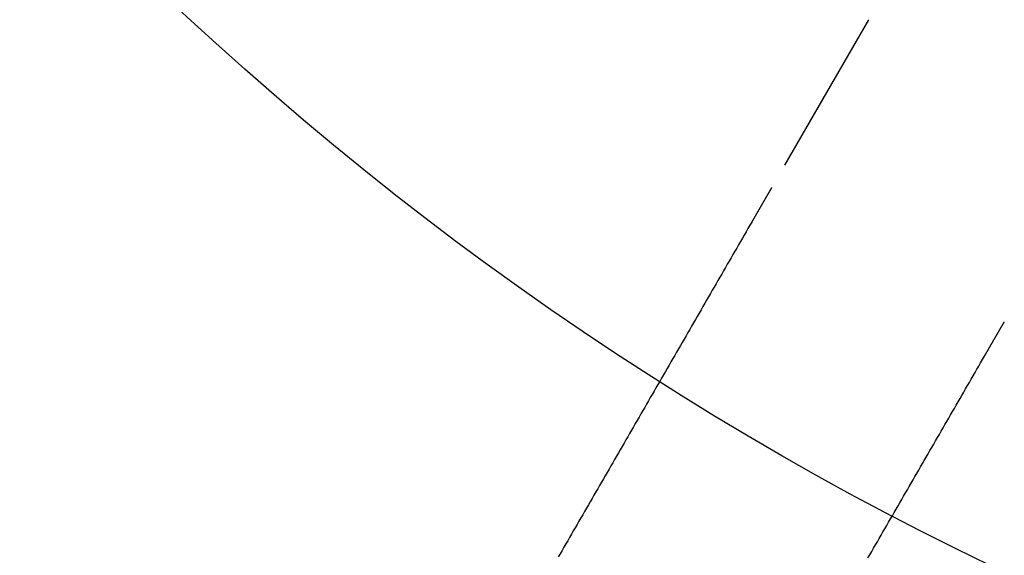
# Model space of a CAD drawing. Extents: x -64 to 64, y -164 to 65.
# Drawn here: x -35 to -21, y -143 to -135 of the extents above; entities that cross this region are included whole.
import ezdxf

# ---------------------------------------------------------------- set-up
doc = ezdxf.new("R2010")
doc.units = 0
doc.header["$LTSCALE"] = 10
doc.linetypes.add('VERDECKT', pattern=[0.375, 0.25, -0.125])
doc.layers.get('0').update_dxf_attribs({"linetype": 'CONTINUOUS'})
doc.layers.get('DEFPOINTS').update_dxf_attribs({"linetype": 'CONTINUOUS'})

# ---------------------------------------------------------------- blocks, each defined once
blk = doc.blocks.new('A$CADA131FB')
at = {"color": 1, "linetype": 'VERDECKT'}
blk.add_line((-22.72815, -35.36631), (-24.17139, -37.86607), dxfattribs=at)
at = {"color": 1}
for points in [[(-24.1714, -37.8661, 0), (-24.1725, -37.868, 0), (-24.1736, -37.8699, 0), (-24.1747, -37.8718, 0), (-24.1758, -37.8737, 0), (-24.1769, -37.8756, 0), (-24.178, -37.8775, 0), (-24.1791, -37.8794, 0), (-24.1801, -37.8812, 0), (-24.1812, -37.8831, 0), (-24.1823, -37.885, 0), (-24.1834, -37.8869, 0), (-24.1845, -37.8888, 0), (-24.1856, -37.8907, 0), (-24.1867, -37.8926, 0), (-24.1878, -37.8945, 0), (-24.1889, -37.8964, 0), (-24.19, -37.8983, 0), (-24.1911, -37.9002, 0), (-24.1922, -37.9021, 0), (-24.1933, -37.904, 0), (-24.1944, -37.9059, 0), (-24.1955, -37.9078, 0), (-24.1965, -37.9096, 0), (-24.1976, -37.9115, 0), (-24.1987, -37.9134, 0), (-24.1998, -37.9153, 0), (-24.2009, -37.9172, 0), (-24.202, -37.9191, 0), (-24.2031, -37.921, 0), (-24.2042, -37.9229, 0), (-24.2053, -37.9248, 0), (-24.2064, -37.9266, 0), (-24.2074, -37.9285, 0), (-24.2085, -37.9304, 0), (-24.2096, -37.9323, 0), (-24.2107, -37.9342, 0), (-24.2118, -37.936, 0), (-24.2129, -37.9379, 0), (-24.214, -37.9398, 0), (-24.215, -37.9417, 0), (-24.2161, -37.9436, 0), (-24.2172, -37.9454, 0), (-24.2183, -37.9473, 0), (-24.2194, -37.9492, 0), (-24.2204, -37.951, 0), (-24.2215, -37.9529, 0), (-24.2226, -37.9548, 0), (-24.2237, -37.9567, 0), (-24.2248, -37.9585, 0), (-24.2258, -37.9604, 0), (-24.2269, -37.9623, 0), (-24.228, -37.9641, 0), (-24.2291, -37.966, 0), (-24.2301, -37.9678, 0), (-24.2312, -37.9697, 0), (-24.2323, -37.9716, 0), (-24.2334, -37.9734, 0), (-24.2344, -37.9753, 0), (-24.2355, -37.9771, 0), (-24.2366, -37.979, 0), (-24.2376, -37.9808, 0), (-24.2387, -37.9827, 0), (-24.2398, -37.9845, 0), (-24.2408, -37.9864, 0), (-24.2419, -37.9882, 0), (-24.243, -37.9901, 0), (-24.244, -37.9919, 0), (-24.2451, -37.9937, 0), (-24.2462, -37.9956, 0), (-24.2472, -37.9974, 0), (-24.2483, -37.9992, 0), (-24.2493, -38.0011, 0), (-24.2504, -38.0029, 0), (-24.2514, -38.0047, 0), (-24.2525, -38.0066, 0), (-24.2536, -38.0084, 0), (-24.2546, -38.0102, 0), (-24.2557, -38.012, 0), (-24.2567, -38.0139, 0), (-24.2578, -38.0157, 0), (-24.2588, -38.0175, 0), (-24.2599, -38.0193, 0), (-24.2609, -38.0211, 0), (-24.262, -38.0229, 0), (-24.263, -38.0247, 0), (-24.264, -38.0265, 0), (-24.2651, -38.0283, 0), (-24.2661, -38.0302, 0), (-24.2672, -38.032, 0), (-24.2682, -38.0337, 0), (-24.2692, -38.0355, 0), (-24.2703, -38.0373, 0), (-24.2713, -38.0391, 0), (-24.2723, -38.0409, 0), (-24.2734, -38.0427, 0), (-24.2744, -38.0445, 0), (-24.2754, -38.0463, 0), (-24.2765, -38.048, 0), (-24.2775, -38.0498, 0), (-24.2785, -38.0516, 0), (-24.2795, -38.0534, 0), (-24.2805, -38.0551, 0), (-24.2816, -38.0569, 0), (-24.2826, -38.0587, 0), (-24.2836, -38.0604, 0), (-24.2846, -38.0622, 0), (-24.2856, -38.0639, 0), (-24.2866, -38.0657, 0), (-24.2877, -38.0675, 0), (-24.2887, -38.0692, 0), (-24.2897, -38.0709, 0), (-24.2907, -38.0727, 0), (-24.2917, -38.0744, 0), (-24.2927, -38.0762, 0), (-24.2937, -38.0779, 0), (-24.2947, -38.0796, 0), (-24.2957, -38.0814, 0), (-24.2967, -38.0831, 0), (-24.2977, -38.0848, 0), (-24.2987, -38.0865, 0), (-24.2997, -38.0883, 0), (-24.3007, -38.09, 0), (-24.3016, -38.0917, 0), (-24.3026, -38.0934, 0), (-24.3036, -38.0951, 0), (-24.3046, -38.0968, 0), (-24.3056, -38.0985, 0), (-24.3066, -38.1002, 0), (-24.3075, -38.1019, 0), (-24.3085, -38.1036, 0), (-24.3095, -38.1053, 0), (-24.3105, -38.107, 0), (-24.3114, -38.1086, 0), (-24.3124, -38.1103, 0), (-24.3134, -38.112, 0), (-24.3143, -38.1137, 0), (-24.3153, -38.1153, 0), (-24.3163, -38.117, 0), (-24.3172, -38.1187, 0), (-24.3182, -38.1203, 0), (-24.3191, -38.122, 0), (-24.3201, -38.1236, 0), (-24.321, -38.1253, 0), (-24.322, -38.1269, 0), (-24.3229, -38.1285, 0), (-24.3239, -38.1302, 0), (-24.3248, -38.1318, 0), (-24.3258, -38.1334, 0), (-24.3267, -38.1351, 0), (-24.3276, -38.1367, 0), (-24.3286, -38.1383, 0), (-24.3295, -38.1399, 0), (-24.3304, -38.1415, 0), (-24.3314, -38.1432, 0), (-24.3323, -38.1448, 0), (-24.3332, -38.1464, 0), (-24.3341, -38.148, 0), (-24.3351, -38.1495, 0), (-24.336, -38.1511, 0), (-24.3369, -38.1527, 0), (-24.3378, -38.1543, 0), (-24.3387, -38.1559, 0), (-24.3396, -38.1575, 0), (-24.3405, -38.159, 0), (-24.3414, -38.1606, 0), (-24.3423, -38.1622, 0), (-24.3432, -38.1637, 0), (-24.3441, -38.1653, 0), (-24.345, -38.1668, 0), (-24.3459, -38.1684, 0), (-24.3468, -38.1699, 0), (-24.3477, -38.1715, 0), (-24.3486, -38.173, 0), (-24.3495, -38.1745, 0), (-24.3504, -38.176, 0), (-24.3512, -38.1776, 0), (-24.3521, -38.1791, 0), (-24.353, -38.1806, 0), (-24.3539, -38.1821, 0), (-24.3547, -38.1836, 0), (-24.3556, -38.1851, 0), (-24.3565, -38.1866, 0), (-24.3573, -38.1881, 0), (-24.3582, -38.1896, 0), (-24.359, -38.1911, 0), (-24.3599, -38.1926, 0), (-24.3607, -38.194, 0), (-24.3616, -38.1955, 0), (-24.3624, -38.197, 0), (-24.3633, -38.1985, 0), (-24.3641, -38.1999, 0), (-24.365, -38.2014, 0), (-24.3658, -38.2028, 0), (-24.3666, -38.2043, 0), (-24.3675, -38.2057, 0), (-24.3683, -38.2071, 0), (-24.3691, -38.2086, 0), (-24.37, -38.21, 0), (-24.3708, -38.2114, 0), (-24.3716, -38.2128, 0), (-24.3724, -38.2143, 0), (-24.3732, -38.2157, 0), (-24.374, -38.2171, 0), (-24.3748, -38.2185, 0), (-24.3757, -38.2199, 0), (-24.3765, -38.2213, 0), (-24.3773, -38.2226, 0), (-24.3781, -38.224, 0), (-24.3788, -38.2254, 0), (-24.3796, -38.2268, 0), (-24.3804, -38.2281, 0), (-24.3812, -38.2295, 0), (-24.382, -38.2309, 0), (-24.3828, -38.2322, 0), (-24.3836, -38.2336, 0), (-24.3843, -38.2349, 0), (-24.3851, -38.2363, 0), (-24.3859, -38.2376, 0), (-24.3866, -38.2389, 0), (-24.3874, -38.2402, 0), (-24.3882, -38.2416, 0), (-24.3889, -38.2429, 0), (-24.3897, -38.2442, 0), (-24.3904, -38.2455, 0), (-24.3912, -38.2468, 0), (-24.3919, -38.2481, 0), (-24.3927, -38.2494, 0), (-24.3934, -38.2506, 0), (-24.3942, -38.2519, 0), (-24.3949, -38.2532, 0), (-24.3956, -38.2545, 0), (-24.3964, -38.2557, 0), (-24.3971, -38.257, 0), (-24.3978, -38.2582, 0), (-24.3985, -38.2595, 0), (-24.3992, -38.2607, 0), (-24.4, -38.262, 0), (-24.4007, -38.2632, 0), (-24.4014, -38.2644, 0), (-24.4021, -38.2656, 0), (-24.4028, -38.2669, 0), (-24.4035, -38.2681, 0), (-24.4042, -38.2693, 0), (-24.4049, -38.2705, 0), (-24.4056, -38.2717, 0), (-24.4062, -38.2729, 0), (-24.4069, -38.274, 0), (-24.4076, -38.2752, 0), (-24.4083, -38.2764, 0), (-24.409, -38.2776, 0), (-24.4096, -38.2787, 0), (-24.4103, -38.2799, 0), (-24.411, -38.281, 0), (-24.4116, -38.2822, 0), (-24.4123, -38.2833, 0), (-24.4129, -38.2844, 0), (-24.4136, -38.2856, 0), (-24.4142, -38.2867, 0), (-24.4149, -38.2878, 0), (-24.4155, -38.2889, 0), (-24.4162, -38.29, 0), (-24.4168, -38.2911, 0), (-24.4174, -38.2922, 0), (-24.4181, -38.2933, 0), (-24.4187, -38.2944, 0), (-24.4193, -38.2955, 0), (-24.4199, -38.2965, 0), (-24.4205, -38.2976, 0), (-24.4211, -38.2987, 0), (-24.4218, -38.2997, 0), (-24.4224, -38.3008, 0), (-24.423, -38.3018, 0), (-24.4236, -38.3029, 0), (-24.4242, -38.3039, 0), (-24.4247, -38.3049, 0), (-24.4253, -38.3059, 0), (-24.4259, -38.3069, 0), (-24.4265, -38.3079, 0), (-24.4271, -38.309, 0), (-24.4277, -38.3099, 0), (-24.4282, -38.3109, 0), (-24.4288, -38.3119, 0), (-24.4294, -38.3129, 0), (-24.4299, -38.3139, 0), (-24.4305, -38.3148, 0), (-24.431, -38.3158, 0), (-24.4316, -38.3168, 0), (-24.4321, -38.3177, 0), (-24.4327, -38.3186, 0), (-24.4332, -38.3196, 0), (-24.4338, -38.3205, 0), (-24.4343, -38.3214, 0), (-24.4348, -38.3224, 0), (-24.4354, -38.3233, 0), (-24.4359, -38.3242, 0), (-24.4364, -38.3251, 0), (-24.4369, -38.326, 0), (-24.4374, -38.3269, 0), (-24.4379, -38.3277, 0), (-24.4384, -38.3286, 0), (-24.4389, -38.3295, 0), (-24.4394, -38.3304, 0), (-24.4399, -38.3312, 0), (-24.4404, -38.3321, 0), (-24.4409, -38.3329, 0), (-24.4414, -38.3337, 0), (-24.4419, -38.3346, 0), (-24.4424, -38.3354, 0), (-24.4428, -38.3362, 0), (-24.4433, -38.337, 0), (-24.4438, -38.3379, 0), (-24.4442, -38.3387, 0), (-24.4447, -38.3394, 0), (-24.4451, -38.3402, 0), (-24.4456, -38.341, 0), (-24.446, -38.3418, 0), (-24.4465, -38.3426, 0), (-24.4469, -38.3433, 0), (-24.4474, -38.3441, 0), (-24.4478, -38.3448, 0), (-24.4482, -38.3456, 0), (-24.4487, -38.3463, 0), (-24.4491, -38.3471, 0), (-24.4495, -38.3478, 0), (-24.4499, -38.3485, 0), (-24.4503, -38.3492, 0), (-24.4507, -38.3499, 0), (-24.4511, -38.3506, 0), (-24.4515, -38.3513, 0), (-24.4519, -38.352, 0), (-24.4523, -38.3527, 0), (-24.4527, -38.3534, 0), (-24.4531, -38.354, 0), (-24.4535, -38.3547, 0), (-24.4539, -38.3553, 0), (-24.4542, -38.356, 0), (-24.4546, -38.3566, 0), (-24.455, -38.3573, 0), (-24.4553, -38.3579, 0), (-24.4557, -38.3585, 0), (-24.4561, -38.3591, 0), (-24.4564, -38.3597, 0), (-24.4567, -38.3603, 0), (-24.4571, -38.3609, 0), (-24.4574, -38.3615, 0), (-24.4578, -38.3621, 0), (-24.4581, -38.3627, 0), (-24.4584, -38.3632, 0), (-24.4588, -38.3638, 0), (-24.4591, -38.3644, 0), (-24.4594, -38.3649, 0), (-24.4597, -38.3655, 0), (-24.46, -38.366, 0), (-24.4603, -38.3665, 0), (-24.4606, -38.367, 0), (-24.4609, -38.3676, 0), (-24.4612, -38.3681, 0), (-24.4615, -38.3686, 0), (-24.4618, -38.3691, 0), (-24.4621, -38.3695, 0), (-24.4623, -38.37, 0), (-24.4626, -38.3705, 0), (-24.4629, -38.371, 0), (-24.4632, -38.3714, 0), (-24.4634, -38.3719, 0), (-24.4637, -38.3723, 0), (-24.4639, -38.3728, 0), (-24.4642, -38.3732, 0), (-24.4644, -38.3736, 0), (-24.4647, -38.3741, 0), (-24.4649, -38.3745, 0), (-24.4652, -38.3749, 0), (-24.4654, -38.3753, 0), (-24.4656, -38.3757, 0), (-24.4658, -38.3761, 0), (-24.4661, -38.3765, 0), (-24.4663, -38.3768, 0), (-24.4665, -38.3772, 0), (-24.4667, -38.3776, 0), (-24.4669, -38.3779, 0), (-24.4671, -38.3783, 0), (-24.4673, -38.3786, 0), (-24.4675, -38.3789, 0)], [(-24.4675, -38.3789, 0), (-24.4955, -38.4274, 0), (-24.5234, -38.4758, 0), (-24.5514, -38.5243, 0), (-24.5794, -38.5727, 0), (-24.6073, -38.6211, 0), (-24.6353, -38.6696, 0), (-24.6633, -38.718, 0), (-24.6912, -38.7664, 0), (-24.7192, -38.8149, 0), (-24.7471, -38.8633, 0), (-24.7751, -38.9118, 0), (-24.8031, -38.9602, 0), (-24.831, -39.0086, 0), (-24.859, -39.0571, 0), (-24.887, -39.1055, 0), (-24.9149, -39.1539, 0), (-24.9429, -39.2024, 0), (-24.9709, -39.2508, 0), (-24.9988, -39.2992, 0), (-25.0268, -39.3477, 0), (-25.0548, -39.3961, 0), (-25.0827, -39.4446, 0), (-25.1107, -39.493, 0), (-25.1387, -39.5414, 0), (-25.1666, -39.5899, 0), (-25.1946, -39.6383, 0), (-25.2225, -39.6867, 0), (-25.2505, -39.7352, 0), (-25.2785, -39.7836, 0), (-25.3064, -39.832, 0), (-25.3344, -39.8805, 0), (-25.3624, -39.9289, 0), (-25.3903, -39.9773, 0), (-25.4183, -40.0257, 0), (-25.4462, -40.0742, 0), (-25.4742, -40.1226, 0), (-25.5022, -40.171, 0), (-25.5301, -40.2195, 0), (-25.5581, -40.2679, 0), (-25.586, -40.3163, 0), (-25.614, -40.3648, 0), (-25.642, -40.4132, 0), (-25.6699, -40.4616, 0), (-25.6979, -40.5101, 0), (-25.7259, -40.5585, 0), (-25.7538, -40.6069, 0), (-25.7818, -40.6553, 0), (-25.8097, -40.7038, 0), (-25.8377, -40.7522, 0), (-25.8657, -40.8006, 0), (-25.8936, -40.8491, 0), (-25.9216, -40.8975, 0), (-25.9495, -40.9459, 0), (-25.9775, -40.9943, 0), (-26.0055, -41.0428, 0), (-26.0334, -41.0912, 0), (-26.0614, -41.1396, 0), (-26.0893, -41.1881, 0), (-26.1173, -41.2365, 0), (-26.1453, -41.2849, 0), (-26.1732, -41.3333, 0), (-26.2012, -41.3818, 0), (-26.2291, -41.4302, 0), (-26.2571, -41.4786, 0), (-26.285, -41.527, 0), (-26.313, -41.5755, 0), (-26.341, -41.6239, 0), (-26.3689, -41.6723, 0), (-26.3969, -41.7207, 0), (-26.4248, -41.7692, 0), (-26.4528, -41.8176, 0), (-26.4807, -41.866, 0), (-26.5087, -41.9144, 0), (-26.5367, -41.9629, 0), (-26.5646, -42.0113, 0), (-26.5926, -42.0597, 0), (-26.6205, -42.1081, 0), (-26.6485, -42.1565, 0), (-26.6764, -42.205, 0), (-26.7044, -42.2534, 0), (-26.7324, -42.3018, 0), (-26.7603, -42.3502, 0), (-26.7883, -42.3987, 0), (-26.8162, -42.4471, 0), (-26.8442, -42.4955, 0), (-26.8721, -42.5439, 0), (-26.9001, -42.5923, 0), (-26.9281, -42.6408, 0), (-26.956, -42.6892, 0), (-26.984, -42.7376, 0), (-27.0119, -42.786, 0), (-27.0399, -42.8344, 0), (-27.0678, -42.8829, 0), (-27.0958, -42.9313, 0), (-27.1237, -42.9797, 0), (-27.1517, -43.0281, 0), (-27.1797, -43.0765, 0), (-27.2076, -43.125, 0), (-27.2356, -43.1734, 0), (-27.2635, -43.2218, 0), (-27.2915, -43.2702, 0), (-27.3194, -43.3186, 0), (-27.3474, -43.3671, 0)], [(-21.0034, -40.3789, 0), (-21.0032, -40.3785, 0), (-21.0029, -40.3781, 0), (-21.0027, -40.3777, 0), (-21.0024, -40.3773, 0), (-21.0022, -40.3768, 0), (-21.0019, -40.3764, 0), (-21.0016, -40.3759, 0), (-21.0014, -40.3755, 0), (-21.0011, -40.375, 0), (-21.0008, -40.3745, 0), (-21.0005, -40.374, 0), (-21.0002, -40.3735, 0), (-20.9999, -40.373, 0), (-20.9996, -40.3724, 0), (-20.9993, -40.3719, 0), (-20.999, -40.3713, 0), (-20.9987, -40.3708, 0), (-20.9984, -40.3702, 0), (-20.998, -40.3696, 0), (-20.9977, -40.369, 0), (-20.9973, -40.3685, 0), (-20.997, -40.3678, 0), (-20.9966, -40.3672, 0), (-20.9963, -40.3666, 0), (-20.9959, -40.366, 0), (-20.9955, -40.3653, 0), (-20.9952, -40.3647, 0), (-20.9948, -40.364, 0), (-20.9944, -40.3633, 0), (-20.994, -40.3627, 0), (-20.9936, -40.362, 0), (-20.9932, -40.3613, 0), (-20.9928, -40.3605, 0), (-20.9924, -40.3598, 0), (-20.9919, -40.3591, 0), (-20.9915, -40.3584, 0), (-20.9911, -40.3576, 0), (-20.9906, -40.3569, 0), (-20.9902, -40.3561, 0), (-20.9897, -40.3553, 0), (-20.9893, -40.3545, 0), (-20.9888, -40.3537, 0), (-20.9884, -40.3529, 0), (-20.9879, -40.3521, 0), (-20.9874, -40.3513, 0), (-20.9869, -40.3505, 0), (-20.9865, -40.3496, 0), (-20.986, -40.3488, 0), (-20.9855, -40.3479, 0), (-20.985, -40.347, 0), (-20.9845, -40.3461, 0), (-20.9839, -40.3453, 0), (-20.9834, -40.3444, 0), (-20.9829, -40.3435, 0), (-20.9824, -40.3425, 0), (-20.9818, -40.3416, 0), (-20.9813, -40.3407, 0), (-20.9808, -40.3397, 0), (-20.9802, -40.3388, 0), (-20.9797, -40.3378, 0), (-20.9791, -40.3369, 0), (-20.9785, -40.3359, 0), (-20.978, -40.3349, 0), (-20.9774, -40.3339, 0), (-20.9768, -40.3329, 0), (-20.9762, -40.3319, 0), (-20.9756, -40.3308, 0), (-20.975, -40.3298, 0), (-20.9744, -40.3288, 0), (-20.9738, -40.3277, 0), (-20.9732, -40.3267, 0), (-20.9726, -40.3256, 0), (-20.972, -40.3245, 0), (-20.9713, -40.3234, 0), (-20.9707, -40.3223, 0), (-20.9701, -40.3212, 0), (-20.9694, -40.3201, 0), (-20.9688, -40.319, 0), (-20.9681, -40.3178, 0), (-20.9675, -40.3167, 0), (-20.9668, -40.3156, 0), (-20.9661, -40.3144, 0), (-20.9655, -40.3132, 0), (-20.9648, -40.3121, 0), (-20.9641, -40.3109, 0), (-20.9634, -40.3097, 0), (-20.9627, -40.3085, 0), (-20.962, -40.3073, 0), (-20.9613, -40.3061, 0), (-20.9606, -40.3048, 0), (-20.9599, -40.3036, 0), (-20.9592, -40.3024, 0), (-20.9585, -40.3011, 0), (-20.9577, -40.2998, 0), (-20.957, -40.2986, 0), (-20.9563, -40.2973, 0), (-20.9555, -40.296, 0), (-20.9548, -40.2947, 0), (-20.954, -40.2934, 0), (-20.9533, -40.2921, 0), (-20.9525, -40.2908, 0), (-20.9517, -40.2895, 0), (-20.951, -40.2881, 0), (-20.9502, -40.2868, 0), (-20.9494, -40.2855, 0), (-20.9486, -40.2841, 0), (-20.9478, -40.2827, 0), (-20.9471, -40.2814, 0), (-20.9463, -40.28, 0), (-20.9455, -40.2786, 0), (-20.9446, -40.2772, 0), (-20.9438, -40.2758, 0), (-20.943, -40.2744, 0), (-20.9422, -40.273, 0), (-20.9414, -40.2715, 0), (-20.9405, -40.2701, 0), (-20.9397, -40.2687, 0), (-20.9389, -40.2672, 0), (-20.938, -40.2657, 0), (-20.9372, -40.2643, 0), (-20.9363, -40.2628, 0), (-20.9355, -40.2613, 0), (-20.9346, -40.2598, 0), (-20.9338, -40.2583, 0), (-20.9329, -40.2568, 0), (-20.932, -40.2553, 0), (-20.9311, -40.2538, 0), (-20.9303, -40.2523, 0), (-20.9294, -40.2508, 0), (-20.9285, -40.2492, 0), (-20.9276, -40.2477, 0), (-20.9267, -40.2461, 0), (-20.9258, -40.2445, 0), (-20.9249, -40.243, 0), (-20.924, -40.2414, 0), (-20.9231, -40.2398, 0), (-20.9222, -40.2382, 0), (-20.9212, -40.2366, 0), (-20.9203, -40.235, 0), (-20.9194, -40.2334, 0), (-20.9184, -40.2318, 0), (-20.9175, -40.2302, 0), (-20.9166, -40.2285, 0), (-20.9156, -40.2269, 0), (-20.9147, -40.2253, 0), (-20.9137, -40.2236, 0), (-20.9128, -40.2219, 0), (-20.9118, -40.2203, 0), (-20.9108, -40.2186, 0), (-20.9099, -40.2169, 0), (-20.9089, -40.2152, 0), (-20.9079, -40.2135, 0), (-20.9069, -40.2118, 0), (-20.9059, -40.2101, 0), (-20.9049, -40.2084, 0), (-20.904, -40.2067, 0), (-20.903, -40.205, 0), (-20.902, -40.2033, 0), (-20.901, -40.2015, 0), (-20.8999, -40.1998, 0), (-20.8989, -40.198, 0), (-20.8979, -40.1963, 0), (-20.8969, -40.1945, 0), (-20.8959, -40.1927, 0), (-20.8949, -40.1909, 0), (-20.8938, -40.1892, 0), (-20.8928, -40.1874, 0), (-20.8918, -40.1856, 0), (-20.8907, -40.1838, 0), (-20.8897, -40.182, 0), (-20.8886, -40.1802, 0), (-20.8876, -40.1783, 0), (-20.8865, -40.1765, 0), (-20.8855, -40.1747, 0), (-20.8844, -40.1728, 0), (-20.8833, -40.171, 0), (-20.8823, -40.1691, 0), (-20.8812, -40.1673, 0), (-20.8801, -40.1654, 0), (-20.879, -40.1636, 0), (-20.878, -40.1617, 0), (-20.8769, -40.1598, 0), (-20.8758, -40.1579, 0), (-20.8747, -40.156, 0), (-20.8736, -40.1541, 0), (-20.8725, -40.1522, 0), (-20.8714, -40.1503, 0), (-20.8703, -40.1484, 0), (-20.8692, -40.1465, 0), (-20.8681, -40.1446, 0), (-20.867, -40.1426, 0), (-20.8658, -40.1407, 0), (-20.8647, -40.1388, 0), (-20.8636, -40.1368, 0), (-20.8625, -40.1349, 0), (-20.8613, -40.1329, 0), (-20.8602, -40.131, 0), (-20.8591, -40.129, 0), (-20.8579, -40.127, 0), (-20.8568, -40.125, 0), (-20.8557, -40.1231, 0), (-20.8545, -40.1211, 0), (-20.8534, -40.1191, 0), (-20.8522, -40.1171, 0), (-20.8511, -40.1151, 0), (-20.8499, -40.1131, 0), (-20.8487, -40.1111, 0), (-20.8476, -40.1091, 0), (-20.8464, -40.1071, 0), (-20.8453, -40.105, 0), (-20.8441, -40.103, 0), (-20.8429, -40.101, 0), (-20.8417, -40.0989, 0), (-20.8406, -40.0969, 0), (-20.8394, -40.0949, 0), (-20.8382, -40.0928, 0), (-20.837, -40.0907, 0), (-20.8358, -40.0887, 0), (-20.8346, -40.0866, 0), (-20.8334, -40.0846, 0), (-20.8322, -40.0825, 0), (-20.831, -40.0804, 0), (-20.8298, -40.0783, 0), (-20.8286, -40.0763, 0), (-20.8274, -40.0742, 0), (-20.8262, -40.0721, 0), (-20.825, -40.07, 0), (-20.8238, -40.0679, 0), (-20.8226, -40.0658, 0), (-20.8214, -40.0637, 0), (-20.8202, -40.0616, 0), (-20.8189, -40.0595, 0), (-20.8177, -40.0573, 0), (-20.8165, -40.0552, 0), (-20.8153, -40.0531, 0), (-20.814, -40.051, 0), (-20.8128, -40.0488, 0), (-20.8116, -40.0467, 0), (-20.8103, -40.0446, 0), (-20.8091, -40.0424, 0), (-20.8079, -40.0403, 0), (-20.8066, -40.0381, 0), (-20.8054, -40.036, 0), (-20.8041, -40.0338, 0), (-20.8029, -40.0317, 0), (-20.8016, -40.0295, 0), (-20.8004, -40.0273, 0), (-20.7991, -40.0252, 0), (-20.7979, -40.023, 0), (-20.7966, -40.0208, 0), (-20.7954, -40.0187, 0), (-20.7941, -40.0165, 0), (-20.7929, -40.0143, 0), (-20.7916, -40.0121, 0), (-20.7903, -40.0099, 0), (-20.7891, -40.0077, 0), (-20.7878, -40.0055, 0), (-20.7865, -40.0034, 0), (-20.7853, -40.0012, 0), (-20.784, -39.999, 0), (-20.7827, -39.9967, 0), (-20.7815, -39.9945, 0), (-20.7802, -39.9923, 0), (-20.7789, -39.9901, 0), (-20.7776, -39.9879, 0), (-20.7764, -39.9857, 0), (-20.7751, -39.9835, 0), (-20.7738, -39.9813, 0), (-20.7725, -39.979, 0), (-20.7712, -39.9768, 0), (-20.7699, -39.9746, 0), (-20.7687, -39.9724, 0), (-20.7674, -39.9701, 0), (-20.7661, -39.9679, 0), (-20.7648, -39.9657, 0), (-20.7635, -39.9634, 0), (-20.7622, -39.9612, 0), (-20.7609, -39.9589, 0), (-20.7596, -39.9567, 0), (-20.7583, -39.9545, 0), (-20.757, -39.9522, 0), (-20.7557, -39.95, 0), (-20.7544, -39.9477, 0), (-20.7531, -39.9455, 0), (-20.7518, -39.9432, 0), (-20.7505, -39.941, 0), (-20.7492, -39.9387, 0), (-20.7479, -39.9365, 0), (-20.7466, -39.9342, 0), (-20.7453, -39.9319, 0), (-20.744, -39.9297, 0), (-20.7427, -39.9274, 0), (-20.7414, -39.9252, 0), (-20.7401, -39.9229, 0), (-20.7388, -39.9206, 0), (-20.7375, -39.9184, 0), (-20.7362, -39.9161, 0), (-20.7349, -39.9138, 0), (-20.7336, -39.9116, 0), (-20.7322, -39.9093, 0), (-20.7309, -39.907, 0), (-20.7296, -39.9048, 0), (-20.7283, -39.9025, 0), (-20.727, -39.9002, 0), (-20.7257, -39.8979, 0), (-20.7244, -39.8957, 0), (-20.7231, -39.8934, 0), (-20.7217, -39.8911, 0), (-20.7204, -39.8888, 0), (-20.7191, -39.8866, 0), (-20.7178, -39.8843, 0), (-20.7165, -39.882, 0), (-20.7152, -39.8797, 0), (-20.7139, -39.8775, 0), (-20.7125, -39.8752, 0), (-20.7112, -39.8729, 0), (-20.7099, -39.8706, 0), (-20.7086, -39.8684, 0), (-20.7073, -39.8661, 0)], [(-22.7371, -43.3818, 0), (-22.7091, -43.3333, 0), (-22.6811, -43.2849, 0), (-22.6532, -43.2365, 0), (-22.6252, -43.1881, 0), (-22.5973, -43.1396, 0), (-22.5693, -43.0912, 0), (-22.5414, -43.0428, 0), (-22.5134, -42.9943, 0), (-22.4854, -42.9459, 0), (-22.4575, -42.8975, 0), (-22.4295, -42.8491, 0), (-22.4016, -42.8006, 0), (-22.3736, -42.7522, 0), (-22.3456, -42.7038, 0), (-22.3177, -42.6553, 0), (-22.2897, -42.6069, 0), (-22.2618, -42.5585, 0), (-22.2338, -42.5101, 0), (-22.2058, -42.4616, 0), (-22.1779, -42.4132, 0), (-22.1499, -42.3648, 0), (-22.1219, -42.3163, 0), (-22.094, -42.2679, 0), (-22.066, -42.2195, 0), (-22.0381, -42.171, 0), (-22.0101, -42.1226, 0), (-21.9821, -42.0742, 0), (-21.9542, -42.0257, 0), (-21.9262, -41.9773, 0), (-21.8983, -41.9289, 0), (-21.8703, -41.8805, 0), (-21.8423, -41.832, 0), (-21.8144, -41.7836, 0), (-21.7864, -41.7352, 0), (-21.7584, -41.6867, 0), (-21.7305, -41.6383, 0), (-21.7025, -41.5899, 0), (-21.6745, -41.5414, 0), (-21.6466, -41.493, 0), (-21.6186, -41.4446, 0), (-21.5907, -41.3961, 0), (-21.5627, -41.3477, 0), (-21.5347, -41.2992, 0), (-21.5068, -41.2508, 0), (-21.4788, -41.2024, 0), (-21.4508, -41.1539, 0), (-21.4229, -41.1055, 0), (-21.3949, -41.0571, 0), (-21.3669, -41.0086, 0), (-21.339, -40.9602, 0), (-21.311, -40.9118, 0), (-21.283, -40.8633, 0), (-21.2551, -40.8149, 0), (-21.2271, -40.7664, 0), (-21.1992, -40.718, 0), (-21.1712, -40.6696, 0), (-21.1432, -40.6211, 0), (-21.1153, -40.5727, 0), (-21.0873, -40.5243, 0), (-21.0593, -40.4758, 0), (-21.0314, -40.4274, 0), (-21.0034, -40.3789, 0)]]:
    blk.add_polyline3d(points, dxfattribs=at)
at = {"color": 3, "linetype": 'CONTINUOUS'}
for radius in [64, 63.4641, 59.1, 48.25382, 35.75]:
    blk.add_circle((0, 0), radius, dxfattribs=at)
at = {"color": 1, "linetype": 'VERDECKT'}
for radius in [57.42158, 38.50688, 37.5]:
    blk.add_circle((0, 0), radius, dxfattribs=at)

msp = doc.modelspace()

# ---------------------------------------------------------------- block references
at = {"layer": 'DEFPOINTS'}
msp.add_blockref('A$CADA131FB', (0, -100), dxfattribs=at)

doc.saveas('drawing.dxf')
